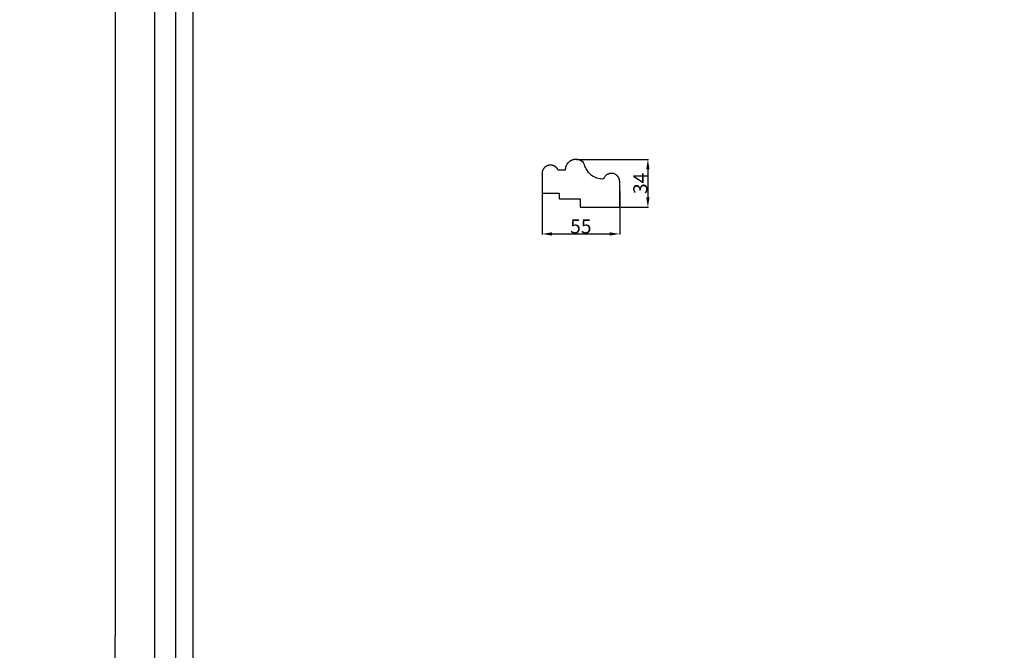
# Model space of a CAD drawing. Units: millimetres. Extents: x 5289 to 7833, y -11153 to -7897.
# Drawn here: x 6436 to 7134, y -9238 to -8791 of the extents above; entities that cross this region are included whole.
import ezdxf

# ---------------------------------------------------------------- set-up
doc = ezdxf.new("R2010")
doc.units = ezdxf.units.MM
doc.header["$MEASUREMENT"] = 0
doc.layers.add('kontur', color=7, linetype='Continuous', true_color=0xffffff)
doc.styles.add('Arial', font='txt')
doc.dimstyles.new('Default', dxfattribs={"dimtxt": 10, "dimasz": 7, "dimexe": 0.5, "dimexo": 0.5, "dimgap": 0.25, "dimtad": 1, "dimtoh": 1, "dimdec": 0, "dimzin": 1, "dimdsep": 46, "dimtxsty": 'Arial', "dimcen": 0.5, "dimazin": 0, "dimtfac": 1, "dimtdec": 4, "dimtix": 1, "dimtmove": 1, "dimatfit": 3, "dimfxl": 0, "dimtolj": 1, "dimtzin": 1, "dimarcsym": 0})

# ---------------------------------------------------------------- blocks, each defined once
blk = doc.blocks.new('*D1')
at = {"layer": 'Defpoints', "color": 0}
for p in [(6830.15, -8890.28), (6842.07, -8924.22), (6881.27, -8924.22)]:
    blk.add_point(p, dxfattribs=at)
at = {"layer": 'kontur', "color": 0, "lineweight": -2}
for p, q in [((6830.65, -8890.28), (6881.77, -8890.28)), ((6881.27, -8897.28), (6881.27, -8917.22)), ((6842.57, -8924.22), (6881.77, -8924.22))]:
    blk.add_line(p, q, dxfattribs=at)
at = {"layer": 'kontur', "color": 0}
for points in [[(6882.44, -8897.28), (6880.1, -8897.28), (6881.27, -8890.28)], [(6880.1, -8917.22), (6882.44, -8917.22), (6881.27, -8924.22)]]:
    blk.add_solid(points, dxfattribs=at)
at = {"layer": 'kontur', "color": 0, "insert": (6875.92, -8907.25), "char_height": 10, "attachment_point": 5, "rotation": 90, "style": 'Arial'}
blk.add_mtext('\\A1;34', dxfattribs=at)
blk = doc.blocks.new('*D2')
at = {"layer": 'Defpoints', "color": 0}
for p in [(6806.16, -8903.86), (6861.26, -8911.99), (6861.26, -8943.09)]:
    blk.add_point(p, dxfattribs=at)
at = {"layer": 'kontur', "color": 0, "lineweight": -2}
for p, q in [((6806.16, -8904.36), (6806.16, -8943.59)), ((6861.26, -8912.49), (6861.26, -8943.59)), ((6813.16, -8943.09), (6854.26, -8943.09))]:
    blk.add_line(p, q, dxfattribs=at)
at = {"layer": 'kontur', "color": 0}
for points in [[(6813.16, -8941.92), (6813.16, -8944.25), (6806.16, -8943.09)], [(6854.26, -8944.25), (6854.26, -8941.92), (6861.26, -8943.09)]]:
    blk.add_solid(points, dxfattribs=at)
at = {"layer": 'kontur', "color": 0, "insert": (6833.71, -8937.75), "char_height": 10, "attachment_point": 5, "style": 'Arial'}
blk.add_mtext('\\A1;55', dxfattribs=at)

msp = doc.modelspace()

# ---------------------------------------------------------------- linework, layer by layer
at = {"layer": 'kontur'}
for points in [[(6558.41, -8738.92), (6558.42, -8803.14), (6558.42, -8848.92), (6558.42, -8991.31), (6558.41, -9061.2), (6558.43, -9159.68), (6558.42, -9188.26), (6558.4, -9207.42), (6558.42, -9213.81), (6558.49, -9233.16), (6558.49, -9247.98)], [(6531.24, -8740.09), (6531.24, -9142.27), (6531.23, -9314.09)], [(6503.32, -8759.62), (6503.35, -8898.82), (6503.35, -8968.41), (6503.32, -9038.01), (6503.28, -9107.77), (6503.28, -9142.66), (6503.29, -9160.1), (6503.35, -9195.24), (6503.35, -9204.09), (6503.32, -9212.95), (6503.28, -9220.71), (6503.16, -9236.22), (6503.12, -9243.98)]]:
    msp.add_lwpolyline(points, dxfattribs=at)
msp.add_open_spline([(5310, -11153.09), (6560, -11153.09), (7810, -11153.09), (7810, -9544.05), (7810, -7935), (6560, -7935), (5310, -7935), (5310, -9544.05), (5310, -11153.09)], degree=2, knots=[0, 0, 0, 1, 1, 2, 2, 3, 3, 4, 4, 4], dxfattribs=at)
msp.add_open_spline([(6914.69, -8212.79), (6911.04, -8215.69), (6907.21, -8225.78), (6899.69, -8238.34), (6889.86, -8249.72), (6878.04, -8258.87), (6864.98, -8266.09), (6851.06, -8271.53), (6836.43, -8274.57), (6821.62, -8276.03), (6806.72, -8277.13), (6791.89, -8275.1), (6777.55, -8270.97), (6763.8, -8265.17), (6750.75, -8257.97), (6739.22, -8248.26), (6729.59, -8237.41), (6720.98, -8223.27), (6704.55, -8228.31), (6690.29, -8229.89), (6675.57, -8233.08), (6660.93, -8235.58), (6646.27, -8238.29), (6631.62, -8240.96), (6616.97, -8243.63), (6602.26, -8246.12), (6588.08, -8250.8), (6574.54, -8257.14), (6562.78, -8266.4), (6552, -8276.7), (6542.57, -8288.26), (6534.39, -8300.73), (6527.5, -8313.96), (6521.87, -8327.77), (6517.52, -8342.03), (6514.45, -8356.62), (6512.69, -8371.42), (6512.21, -8386.33), (6513.01, -8401.21), (6514.89, -8416), (6518.41, -8430.49), (6522.08, -8444.92), (6525.98, -8459.31), (6530.87, -8473.39), (6534.94, -8487.72), (6538.29, -8502.24), (6540.7, -8516.95), (6542.47, -8531.73), (6544.53, -8546.49), (6545.67, -8561.35), (6546.26, -8576.23), (6546.23, -8591.13), (6546.24, -8606.03), (6546.24, -8620.92), (6546.24, -8635.82), (6546.24, -8650.71), (6546.24, -8665.61), (6546.24, -8680.51), (6546.24, -8695.4), (6546.24, -8710.3), (6546.24, -8725.19), (6546.24, -8740.09), (6546.24, -8754.98), (6546.24, -8769.88), (6546.24, -8784.77), (6546.24, -8799.67), (6546.24, -8814.57), (6546.24, -8829.46), (6546.24, -8844.36), (6546.24, -8859.25), (6546.24, -8874.15), (6546.24, -8889.04), (6546.24, -8903.94), (6546.24, -8918.83), (6546.24, -8933.73), (6546.24, -8948.63), (6546.24, -8963.52), (6546.24, -8978.42), (6546.24, -8993.31), (6546.24, -9008.21), (6546.24, -9023.1), (6546.24, -9038), (6546.24, -9052.89), (6546.24, -9067.79), (6546.24, -9082.69), (6546.24, -9097.58), (6546.24, -9112.48), (6546.24, -9127.37), (6546.24, -9142.27), (6546.24, -9157.16), (6546.24, -9172.06), (6546.24, -9186.95), (6546.24, -9201.85), (6546.24, -9216.75), (6546.24, -9231.64), (6546.24, -9246.54), (6546.24, -9261.43), (6546.24, -9276.33), (6546.24, -9291.22), (6546.24, -9306.12), (6546.22, -9321.01), (6546.32, -9335.91), (6545.53, -9350.79), (6544.1, -9365.62), (6541.76, -9380.38), (6536.58, -9394.38), (6531.09, -9408.22), (6526.33, -9422.35), (6523.21, -9436.94), (6522.04, -9451.83), (6522.36, -9466.73), (6524.3, -9481.52), (6527.37, -9496.1), (6531.42, -9510.45), (6536.56, -9524.44), (6542.93, -9537.92), (6550.43, -9550.81), (6559.09, -9562.96), (6569.16, -9573.97), (6580.4, -9583.78), (6592.74, -9592.2), (6606.34, -9598.39), (6620.86, -9602.08), (6635.75, -9602.8), (6650.77, -9601.57), (6673.09, -9594.19), (6692.83, -9588.72), (6704.69, -9581.76), (6711, -9567.35), (6720.7, -9555.93), (6731.45, -9545.6), (6744.04, -9537.52), (6757.38, -9530.86), (6771.4, -9525.77), (6785.87, -9522.15), (6800.66, -9520.17), (6815.58, -9519.97), (6830.42, -9521.55), (6844.97, -9524.86), (6858.99, -9529.98), (6872.04, -9537.36), (6883.03, -9547.49), (6891.57, -9560), (6896.35, -9573.73), (6902.1, -9589.04), (6918.69, -9589.46), (6933.13, -9589.37), (6948.14, -9589.46), (6963.03, -9589.51), (6977.85, -9588.89), (6992.76, -9584.97), (7002.57, -9573.26), (7010.87, -9560.97), (7021.18, -9550.11), (7033.31, -9541.33), (7047.02, -9535.34), (7061.38, -9531.31), (7076.07, -9528.71), (7090.97, -9527.92), (7105.85, -9528.96), (7120.62, -9530.93), (7135.16, -9534.26), (7149.33, -9538.88), (7163.05, -9544.75), (7175.9, -9552.37), (7187.66, -9561.49), (7198.5, -9571.95), (7205.4, -9585.05), (7215.48, -9597.2), (7231.46, -9596.16), (7246.05, -9597.05), (7260.99, -9598.12), (7275.74, -9600.16), (7290.69, -9600.22), (7305.41, -9597.65), (7319.58, -9592.92), (7332.89, -9586.17), (7345.23, -9577.77), (7356.52, -9568.03), (7366.79, -9557.21), (7375.9, -9545.4), (7383.7, -9532.68), (7389.98, -9519.14), (7394.75, -9505.01), (7398.19, -9490.51), (7400.46, -9475.78), (7401.63, -9460.91), (7401.28, -9446.01), (7399.9, -9431.13), (7395.23, -9416.89), (7387.96, -9403.81), (7378.1, -9392.47), (7372.59, -9378.42), (7371.41, -9363.49), (7370.54, -9348.64), (7370.54, -9333.74), (7370.55, -9318.84), (7370.54, -9303.95), (7370.54, -9289.05), (7370.54, -9274.16), (7370.54, -9259.26), (7370.54, -9244.36), (7370.54, -9229.47), (7370.54, -9214.57), (7370.54, -9199.68), (7370.54, -9184.78), (7370.54, -9169.89), (7370.54, -9154.99), (7370.54, -9140.1), (7370.54, -9125.2), (7370.54, -9110.3), (7370.54, -9095.41), (7370.54, -9080.51), (7370.54, -9065.62), (7370.54, -9050.72), (7370.54, -9035.83), (7370.54, -9020.93), (7370.54, -9006.04), (7370.54, -8991.14), (7370.54, -8976.24), (7370.54, -8961.35), (7370.54, -8946.45), (7370.54, -8931.56), (7370.54, -8916.66), (7370.54, -8901.77), (7370.54, -8886.87), (7370.54, -8871.98), (7370.54, -8857.08), (7370.54, -8842.18), (7370.54, -8827.29), (7370.54, -8812.39), (7370.54, -8797.5), (7370.54, -8782.6), (7370.54, -8767.71), (7370.54, -8752.81), (7370.54, -8737.91), (7370.54, -8723.02), (7370.54, -8708.12), (7370.54, -8693.23), (7370.54, -8678.33), (7370.54, -8663.44), (7370.54, -8648.54), (7370.54, -8633.65), (7370.54, -8618.75), (7370.54, -8603.85), (7370.54, -8588.96), (7370.54, -8574.06), (7370.55, -8559.17), (7370.54, -8544.27), (7370.55, -8529.38), (7370.53, -8514.48), (7370.6, -8499.59), (7370.4, -8484.69), (7371.02, -8469.79), (7373.34, -8455.07), (7377.49, -8440.63), (7385.83, -8428.18), (7393.74, -8415.56), (7399.3, -8401.67), (7402.73, -8387.15), (7404.47, -8372.32), (7404.14, -8357.39), (7401.61, -8342.67), (7397.19, -8328.42), (7391.18, -8314.77), (7383.73, -8301.84), (7374.94, -8289.79), (7364.83, -8278.81), (7353.47, -8269.15), (7341.34, -8260.48), (7328.41, -8253.04), (7314.57, -8247.42), (7300.07, -8243.89), (7285.31, -8241.72), (7270.4, -8241.3), (7255.53, -8242.6), (7240.87, -8245.19), (7226.27, -8248.28), (7212.26, -8253.43), (7198.96, -8260.15), (7185.82, -8267.19), (7171.87, -8272.55), (7157.17, -8275.24), (7142.33, -8276.58), (7127.41, -8276.21), (7112.62, -8274.27), (7098.11, -8270.77), (7084.21, -8265.33), (7071.16, -8258.06), (7059.2, -8249.15), (7048.77, -8238.35), (7040.46, -8226.25), (7033.79, -8211.72), (7017.92, -8209.12), (7003.36, -8208.05), (6988.38, -8208.38), (6973.5, -8208.3), (6958.63, -8208.44), (6943.64, -8208.09), (6929.1, -8208.36), (6918.34, -8209.89), (6914.69, -8212.79)], degree=3, dxfattribs=at)
msp.add_rational_spline([(6806.16, -8914.22), (6806.16, -8909.59), (6806.16, -8904.96), (6806.16, -8900.33), (6806.16, -8896.82), (6808.65, -8894.33), (6812.16, -8894.33), (6814.51, -8894.33), (6816.57, -8895.58), (6817.61, -8897.82), (6819.28, -8897.82), (6820.95, -8897.82), (6822.62, -8897.82), (6822.62, -8893.4), (6825.73, -8890.28), (6830.15, -8890.28), (6832.16, -8890.28), (6834.09, -8891.05), (6835.57, -8892.59), (6838.09, -8894.87), (6839.13, -8903.13), (6846.72, -8904.25), (6849.86, -8904.18), (6850.69, -8901.64), (6852.85, -8900.15), (6855.42, -8900.15), (6858.84, -8900.15), (6861.26, -8902.56), (6861.26, -8905.99), (6861.26, -8910.03), (6861.26, -8914.08), (6861.26, -8918.13), (6861.26, -8922.19), (6861.26, -8924.22), (6851.94, -8924.22), (6842.64, -8924.22), (6833.34, -8924.22), (6833.34, -8922.22), (6833.34, -8920.22), (6833.34, -8918.22), (6828.34, -8918.22), (6823.34, -8918.22), (6818.34, -8918.22), (6818.34, -8916.88), (6818.34, -8915.55), (6818.34, -8914.22), (6814.28, -8914.22), (6810.22, -8914.22), (6806.16, -8914.22)], [1, 1, 1, 1, 0.804738078908, 0.804738172016, 1.00000027932, 0.860437719634, 0.820626714652, 0.880567264379, 0.880567264379, 0.880567264379, 0.880567264379, 0.708626008685, 0.708626090673, 0.880567510343, 0.792752677856, 0.749787080315, 0.751670717718, 0.751670717718, 0.751670717718, 0.751670717718, 0.751670717718, 0.677227703331, 0.704213708462, 0.83262873311, 0.670047859965, 0.670047859965, 0.83262873311, 0.83262873311, 0.83262873311, 0.83262873311, 0.83262873311, 0.83262873311, 0.83262873311, 0.83262873311, 0.83262873311, 0.83262873311, 0.83262873311, 0.83262873311, 0.83262873311, 0.83262873311, 0.83262873311, 0.83262873311, 0.83262873311, 0.83262873311, 0.83262873311, 0.83262873311, 0.83262873311], degree=3, knots=[-73.308256, -73.308256, -73.308256, -73.308256, -59.424818, -59.424818, -59.424818, -49.506995, -49.506995, -49.506995, -42.418283, -42.418283, -42.418283, -37.40991, -37.40991, -37.40991, -27.492085, -27.492085, -27.492085, -22.426801, -22.426801, -22.426801, -21.426801, -20.443735, -20.443735, -20.443735, -12.610109, -12.610109, -12.610109, -2.692284, -2.692284, -2.692284, 9.451184, 9.451184, 15.540197, 15.540197, 15.540197, 43.434115, 43.434115, 43.434115, 49.434115, 49.434115, 49.434115, 64.434115, 64.434115, 64.434115, 68.434115, 68.434115, 68.434115, 80.609822, 80.609822, 80.609822, 80.609822], dxfattribs=at)

# ---------------------------------------------------------------- dimensions: what is measured, and where the dimension line sits
dim = msp.add_linear_dim(base=(6881.27, -8924.22), p1=(6830.15, -8890.28), p2=(6842.07, -8924.22), angle=90, dimstyle='Default', dxfattribs=at)
dim.commit()
dim.dimension.update_dxf_attribs({"geometry": '*D1', "text_midpoint": (6875.92, -8907.25)})
dim = msp.add_linear_dim(base=(6861.26, -8943.09), p1=(6806.16, -8903.86), p2=(6861.26, -8911.99), dimstyle='Default', dxfattribs=at)
dim.commit()
dim.dimension.update_dxf_attribs({"geometry": '*D2', "text_midpoint": (6833.71, -8937.75)})

doc.saveas('drawing.dxf')
